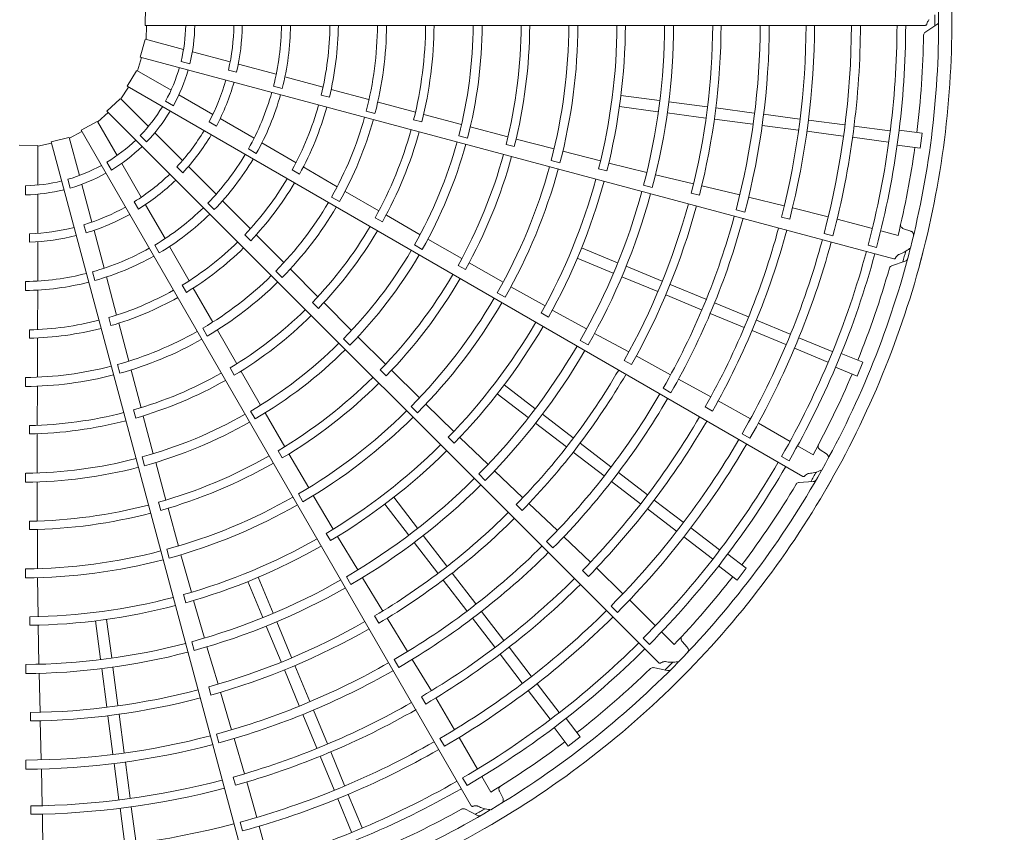
# Model space of a CAD drawing. Extents: x 0 to 8538, y 0 to 5940.
# Drawn here: x 3674 to 3833, y 2091 to 2222 of the extents above; entities that cross this region are included whole.
import ezdxf

# ---------------------------------------------------------------- set-up
doc = ezdxf.new("R2010")
doc.units = 0
doc.layers.get('0').update_dxf_attribs({"linetype": 'CONTINUOUS'})
doc.layers.add('DD0', color=7, linetype='CONTINUOUS')
doc.layers.add('M1', color=3, linetype='CONTINUOUS')
doc.styles.get("Standard").update_dxf_attribs({"font": 'txt', "bigfont": 'BIGFONT'})
doc.dimstyles.new('LEADSTYL', dxfattribs={"dimtxt": 64, "dimasz": 59.999999, "dimexe": 0.18, "dimexo": 0.0625, "dimgap": 1, "dimtad": 0, "dimtih": 1, "dimtoh": 1, "dimdec": 4, "dimzin": 0, "dimdsep": 46, "dimtxsty": 'STANDARD', "dimblk1": 'OPEN', "dimblk2": 'OPEN', "dimsah": 1, "dimcen": 0.09, "dimadec": 0, "dimazin": 0, "dimtfac": 1, "dimtdec": 4, "dimtofl": 0, "dimtmove": 0, "dimatfit": 3, "dimfxl": 1, "dimtolj": 1, "dimtzin": 0, "dimarcsym": 0})

# ---------------------------------------------------------------- blocks, each defined once
blk = doc.blocks.new('_OPEN')
at = {"color": 0, "lineweight": 13}
for p, q in [((-0.965926, 0.258819), (0, 0)), ((0, 0), (-1, 0)), ((0, 0), (-0.965926, -0.258819))]:
    blk.add_line(p, q, dxfattribs=at)

msp = doc.modelspace()

# ---------------------------------------------------------------- linework, layer by layer
at = {"layer": 'M1', "color": 2, "linetype": 'CONTINUOUS', "lineweight": 13}
for p, q in [((3694.296357, 2221.289203), (3694.381833, 2224.219037)), ((3694.296357, 2221.289203), (3694.381833, 2224.219037)), ((3694.296357, 2221.289203), (3820.069827, 2221.289203)), ((3694.455122, 2219.024582), (3694.541913, 2221.289255)), ((3820.00863, 2220.128441), (3821.946764, 2221.404288)), ((3693.496363, 2216.184298), (3694.337224, 2218.992176)), ((3700.49836, 2217.405301), (3694.356544, 2219.050996)), ((3693.063591, 2213.95575), (3693.733566, 2216.120793)), ((3693.496363, 2216.184298), (3814.984207, 2183.631728)), ((3708.014932, 2215.391242), (3701.931875, 2217.021192)), ((3701.51112, 2215.101148), (3700.100104, 2215.479229)), ((3709.049637, 2213.725692), (3707.737669, 2214.077233)), ((3715.439729, 2213.401774), (3709.345838, 2215.034627)), ((3691.402382, 2211.460391), (3692.941323, 2213.954963)), ((3698.481811, 2210.82754), (3692.975209, 2214.006778)), ((3722.987679, 2211.333315), (3716.849792, 2213.009026)), ((3690.407566, 2209.419789), (3691.615066, 2211.337658)), ((3691.402382, 2211.460391), (3800.325403, 2148.573656)), ((3716.41149, 2211.108605), (3715.000786, 2211.486602)), ((3730.397101, 2209.314242), (3724.298651, 2210.972119)), ((3688.157114, 2207.43941), (3690.28926, 2209.450674)), ((3694.831523, 2204.995831), (3690.335402, 2209.491953)), ((3705.220985, 2206.936676), (3699.767065, 2210.085498)), ((3722.69547, 2210.058532), (3724.006815, 2209.705292)), ((3777.214545, 2209.172278), (3771.012941, 2209.988736)), ((3698.863703, 2208.339777), (3697.598621, 2209.070173)), ((3737.888811, 2207.287456), (3731.860074, 2208.923443)), ((3776.976762, 2207.366095), (3770.775152, 2208.182552)), ((3784.921323, 2208.157661), (3778.719624, 2208.974132)), ((3792.507317, 2207.158946), (3786.305856, 2207.975385)), ((3686.668049, 2205.725817), (3688.330785, 2207.265812)), ((3688.157114, 2207.43941), (3777.092388, 2118.504136)), ((3711.877876, 2203.093318), (3706.414242, 2206.247748)), ((3729.953129, 2207.467681), (3731.363875, 2207.088978)), ((3745.300697, 2205.294903), (3739.250881, 2206.920971)), ((3784.683531, 2206.35148), (3778.481836, 2207.16795)), ((3792.269525, 2205.352764), (3786.068067, 2206.169201)), ((3799.852649, 2206.191914), (3794.012472, 2206.960788)), ((3683.98172, 2204.395377), (3686.561768, 2205.786269)), ((3689.796259, 2200.307597), (3686.617022, 2205.814199)), ((3705.789357, 2205.060076), (3704.613079, 2205.739201)), ((3737.596009, 2206.061343), (3738.908122, 2205.711019)), ((3752.798652, 2203.306034), (3746.713206, 2204.92044)), ((3799.614857, 2204.385734), (3793.774674, 2205.154606)), ((3807.07755, 2205.240738), (3801.237389, 2206.009611)), ((3814.362626, 2204.28164), (3808.582707, 2205.042582)), ((3679.160745, 2202.535739), (3682.01287, 2203.211472)), ((3683.719164, 2197.082333), (3682.073469, 2203.224149)), ((3682.099883, 2203.125572), (3684.104543, 2204.182745)), ((3683.98172, 2204.395377), (3746.868455, 2095.472356)), ((3694.556523, 2202.493996), (3693.523588, 2203.526932)), ((3700.334036, 2199.493319), (3695.880929, 2203.946425)), ((3744.851926, 2203.473882), (3746.262931, 2203.096222)), ((3760.221215, 2201.364271), (3754.113383, 2202.964193)), ((3806.839758, 2203.434557), (3800.999602, 2204.203428)), ((3814.124843, 2202.475457), (3808.345841, 2203.236278)), ((3819.568858, 2203.902475), (3815.847461, 2204.392406)), ((3819.251799, 2201.494233), (3819.568858, 2203.902475)), ((3674.022731, 2201.987227), (3676.952564, 2201.90175)), ((3677.01438, 2201.796256), (3679.22435, 2202.298563)), ((3677.01438, 2195.539836), (3677.01438, 2201.898311)), ((3679.160745, 2202.535739), (3711.713315, 2081.047895)), ((3712.223009, 2200.626777), (3710.958206, 2201.357011)), ((3718.633279, 2199.141787), (3713.138242, 2202.349001)), ((3752.50325, 2202.09584), (3753.816162, 2201.748049)), ((3819.251799, 2201.494233), (3815.53041, 2201.984163)), ((3767.733782, 2199.441135), (3761.632373, 2200.984888)), ((3688.883107, 2197.962185), (3688.152711, 2199.227268)), ((3693.687123, 2193.568423), (3690.538302, 2199.022343)), ((3700.397342, 2197.533557), (3699.436915, 2198.493985)), ((3705.769365, 2194.05799), (3701.308326, 2198.519028)), ((3725.267656, 2195.273813), (3719.806096, 2198.453594)), ((3759.752989, 2199.489476), (3761.16419, 2199.112504)), ((3775.173586, 2197.572489), (3769.043782, 2199.07916)), ((3718.021089, 2197.986071), (3719.196326, 2197.305466)), ((3767.416766, 2198.157029), (3768.730334, 2197.811147)), ((3782.708176, 2195.742429), (3776.59016, 2197.215763)), ((3675.050861, 2193.965226), (3675.050861, 2195.426017)), ((3682.230089, 2195.053181), (3681.852008, 2196.464197)), ((3685.733223, 2189.565762), (3684.103273, 2195.648818)), ((3774.65529, 2195.51017), (3776.066584, 2195.133354)), ((3790.165476, 2193.945933), (3784.030204, 2195.429703)), ((3677.01438, 2187.758108), (3677.01438, 2194.055751)), ((3724.360887, 2193.60508), (3725.625548, 2192.874154)), ((3731.979522, 2191.377091), (3726.579633, 2194.517684)), ((3782.333899, 2194.233251), (3783.647714, 2193.887547)), ((3797.343459, 2192.19209), (3791.584267, 2193.598329)), ((3693.241048, 2191.659055), (3692.561924, 2192.835333)), ((3697.530481, 2186.911532), (3694.376051, 2192.375166)), ((3705.46435, 2191.586168), (3704.431643, 2192.618875)), ((3711.271852, 2188.492677), (3706.794141, 2193.012829)), ((3804.426009, 2190.395032), (3798.663966, 2191.872175)), ((3731.379355, 2190.26854), (3732.556089, 2189.590552)), ((3738.623143, 2187.534095), (3733.200327, 2190.670564)), ((3789.557017, 2191.528816), (3790.968162, 2191.151363)), ((3796.894573, 2190.386713), (3798.207753, 2190.037661)), ((3684.808167, 2187.836905), (3684.456626, 2189.148873)), ((3811.534426, 2188.529523), (3805.846711, 2190.055331)), ((3675.673384, 2186.327583), (3675.673384, 2187.685833)), ((3687.722692, 2182.140964), (3686.089838, 2188.234856)), ((3710.3814, 2187.534787), (3711.340438, 2186.5732)), ((3716.679063, 2183.039398), (3712.226589, 2187.524386)), ((3803.75258, 2187.727534), (3805.163503, 2187.349245)), ((3815.674206, 2187.41897), (3812.889467, 2188.166015)), ((3817.713072, 2188.113593), (3816.557224, 2188.504215)), ((3677.01438, 2180.071392), (3677.01438, 2186.380253)), ((3696.596105, 2184.602879), (3695.865871, 2185.867682)), ((3701.405067, 2180.111704), (3698.249832, 2185.636752)), ((3737.718349, 2185.891275), (3738.983529, 2185.161289)), ((3745.350855, 2183.672382), (3739.890604, 2186.806807)), ((3810.849746, 2185.824609), (3812.204482, 2185.46147)), ((3770.453091, 2183.01944), (3764.674117, 2185.413171)), ((3744.752296, 2182.57988), (3745.930457, 2181.904132)), ((3752.017935, 2179.875682), (3746.532312, 2183.001911)), ((3769.755936, 2181.336344), (3763.976956, 2183.730076)), ((3777.634665, 2180.044735), (3771.855602, 2182.438502)), ((3814.624667, 2182.526357), (3816.826974, 2183.257104)), ((3686.22263, 2180.152811), (3685.844633, 2181.563515)), ((3689.705329, 2174.570018), (3688.087593, 2180.72344)), ((3715.371291, 2181.662215), (3716.403682, 2180.628876)), ((3722.153681, 2177.538295), (3717.750635, 2181.969469)), ((3776.937502, 2178.361643), (3771.158443, 2180.755409)), ((3675.05086, 2178.539228), (3675.05086, 2179.999696)), ((3700.297036, 2179.41692), (3700.974519, 2178.239881)), ((3758.776773, 2176.07368), (3753.282817, 2179.143992)), ((3784.703686, 2177.11665), (3778.924845, 2179.510326)), ((3676.969956, 2172.245276), (3676.999966, 2178.607725)), ((3705.216619, 2173.444752), (3702.07666, 2178.929303)), ((3751.08043, 2178.185955), (3752.345978, 2177.456582)), ((3784.006523, 2175.433558), (3778.227684, 2177.827231)), ((3721.28705, 2176.622851), (3722.248212, 2175.663405)), ((3727.576286, 2172.106751), (3723.150026, 2176.539874)), ((3791.548446, 2174.281458), (3786.106268, 2176.535681)), ((3758.138208, 2174.915378), (3759.317496, 2174.241305)), ((3765.47943, 2172.343143), (3759.94845, 2175.384986)), ((3790.851283, 2172.598366), (3785.409098, 2174.85259)), ((3688.45523, 2174.185688), (3688.804988, 2172.873409)), ((3691.661471, 2167.143734), (3690.04801, 2173.254085)), ((3798.280982, 2171.49275), (3792.838819, 2173.746968)), ((3675.662981, 2172.19759), (3675.661178, 2170.839503)), ((3703.596968, 2172.452972), (3704.326732, 2171.187641)), ((3709.080904, 2166.714159), (3705.97476, 2172.133937)), ((3772.283631, 2168.625346), (3766.755408, 2171.631936)), ((3797.583819, 2169.809658), (3792.14166, 2172.063874)), ((3676.93738, 2164.565749), (3676.960372, 2170.88549)), ((3726.277129, 2170.754086), (3727.310265, 2169.72152)), ((3733.075271, 2166.635362), (3728.612324, 2171.076201)), ((3764.445027, 2170.485241), (3765.710706, 2169.755995)), ((3805.069592, 2168.680816), (3799.683566, 2170.911782)), ((3804.372437, 2166.997719), (3798.987265, 2169.228332)), ((3810.000291, 2166.967099), (3806.532501, 2168.403504)), ((3689.840316, 2166.604945), (3690.217723, 2165.193852)), ((3771.531503, 2167.264462), (3772.711077, 2166.590497)), ((3779.021862, 2164.959973), (3773.479672, 2167.98111)), ((3809.070737, 2164.722976), (3810.000291, 2166.967099)), ((3693.652078, 2159.64233), (3692.054516, 2165.681363)), ((3708.006869, 2166.054209), (3708.686956, 2164.878688)), ((3712.912951, 2160.064217), (3709.784889, 2165.491886)), ((3732.214348, 2165.735004), (3733.177468, 2164.777352)), ((3738.532518, 2161.242464), (3734.042941, 2165.681953)), ((3809.070737, 2164.722976), (3805.602954, 2166.159378)), ((3675.038831, 2164.516668), (3675.03816, 2163.055977)), ((3757.153176, 2159.507732), (3752.190659, 2163.315607)), ((3785.501333, 2161.408091), (3780.302343, 2164.257003)), ((3676.918653, 2156.804742), (3676.938543, 2163.05148)), ((3756.044159, 2158.062423), (3751.081636, 2161.8703)), ((3777.80854, 2162.782697), (3779.073909, 2162.052875)), ((3744.077024, 2155.820696), (3739.564925, 2160.20833)), ((3791.877439, 2157.839168), (3786.694045, 2160.757306)), ((3692.443832, 2159.282849), (3692.796499, 2157.971362)), ((3711.307966, 2159.093889), (3712.038651, 2157.829113)), ((3716.808463, 2153.356019), (3713.646961, 2158.800636)), ((3737.189624, 2159.852957), (3738.223274, 2158.820889)), ((3763.320134, 2154.775659), (3758.35754, 2158.583592)), ((3784.600477, 2159.780412), (3785.778571, 2159.103377)), ((3695.63242, 2152.227173), (3694.015728, 2158.279501)), ((3762.211109, 2153.330356), (3757.248519, 2157.138287)), ((3798.260813, 2154.197431), (3793.161811, 2157.143337)), ((3675.658536, 2156.770227), (3675.659749, 2155.412151)), ((3676.912332, 2149.1297), (3676.917185, 2155.39423)), ((3790.536557, 2155.436859), (3791.801495, 2154.706286)), ((3743.160427, 2154.867135), (3744.125069, 2153.910809)), ((3749.58576, 2150.482499), (3745.03053, 2154.852216)), ((3769.390439, 2150.117749), (3764.428036, 2153.925537)), ((3715.743846, 2152.709164), (3716.426289, 2151.534869)), ((3720.683974, 2146.734441), (3717.4964, 2152.184645)), ((3768.281415, 2148.672446), (3763.319014, 2152.48023)), ((3801.972101, 2152.053266), (3799.475599, 2153.495599)), ((3804.121276, 2152.196522), (3803.105913, 2152.87299)), ((3693.830984, 2151.705309), (3694.209423, 2150.294513)), ((3697.658986, 2144.739318), (3696.01438, 2150.816672)), ((3796.899379, 2151.761894), (3798.113966, 2151.060496)), ((3675.03721, 2149.091864), (3675.037614, 2147.631193)), ((3755.195876, 2145.130326), (3750.634186, 2149.465278)), ((3775.268168, 2145.607609), (3770.594863, 2149.193561)), ((3676.931846, 2141.372474), (3676.916213, 2147.668402)), ((3748.105742, 2148.955626), (3749.139551, 2147.923647)), ((3774.159144, 2144.162307), (3769.485834, 2147.748261)), ((3799.692023, 2147.599005), (3802.00842, 2147.734853)), ((3696.463226, 2144.390048), (3696.818486, 2143.079136)), ((3719.027208, 2145.739846), (3719.758518, 2144.475417)), ((3724.636298, 2140.062391), (3721.413549, 2145.468337)), ((3738.221167, 2140.239437), (3734.413294, 2145.201955)), ((3781.049528, 2141.171416), (3776.376236, 2144.757359)), ((3699.688652, 2137.340309), (3698.020308, 2143.429807)), ((3736.775865, 2139.13041), (3732.967987, 2144.092932)), ((3754.117154, 2144.010478), (3755.082099, 2143.054181)), ((3760.75584, 2139.845864), (3756.184423, 2144.198483)), ((3779.940503, 2139.726113), (3775.267216, 2143.312053)), ((3675.686432, 2141.34459), (3675.690298, 2139.986399)), ((3676.977348, 2133.700264), (3676.94193, 2140.014066)), ((3786.87904, 2136.698275), (3782.253954, 2140.247229)), ((3723.504134, 2139.378555), (3724.188391, 2138.205146)), ((3728.575702, 2133.480323), (3725.306653, 2138.880126)), ((3741.507932, 2132.963461), (3737.700003, 2137.926052)), ((3742.95324, 2134.072479), (3739.145308, 2139.035074)), ((3759.02034, 2138.056809), (3760.053701, 2137.024353)), ((3766.095233, 2134.738), (3761.810747, 2138.835435)), ((3785.770022, 2135.252965), (3781.14567, 2138.801356)), ((3697.830918, 2136.808407), (3698.210052, 2135.397785)), ((3701.77945, 2129.872667), (3700.065676, 2135.928518)), ((3791.198186, 2133.766792), (3788.220327, 2136.051783)), ((3675.045249, 2133.667303), (3675.046367, 2132.20662)), ((3764.803799, 2133.398941), (3765.76652, 2132.440063)), ((3771.330373, 2129.640427), (3767.078869, 2133.800693)), ((3789.719484, 2131.839722), (3786.741631, 2134.124709)), ((3789.719484, 2131.839722), (3791.198186, 2133.766792)), ((3677.064136, 2125.945937), (3676.976126, 2132.238998)), ((3713.264157, 2125.830492), (3710.870425, 2131.609471)), ((3714.947249, 2126.527657), (3712.55352, 2132.306632)), ((3726.750931, 2132.388534), (3727.482418, 2131.124148)), ((3732.609414, 2126.858516), (3729.325128, 2132.22641)), ((3746.165842, 2126.893154), (3742.358057, 2131.855555)), ((3747.611149, 2128.002173), (3743.803364, 2132.964578)), ((3700.508874, 2129.505157), (3700.866115, 2128.194633)), ((3703.881057, 2122.495284), (3702.120971, 2128.557186)), ((3776.553688, 2124.470641), (3772.390886, 2128.635886)), ((3752.121289, 2122.124444), (3748.535336, 2126.797748)), ((3769.413417, 2127.667021), (3770.446168, 2126.633951)), ((3675.741735, 2125.919799), (3675.747615, 2124.561469)), ((3687.111319, 2119.069035), (3686.294861, 2125.270644)), ((3688.9175, 2119.306829), (3688.101045, 2125.508432)), ((3731.27761, 2126.056019), (3731.962168, 2124.882562)), ((3736.612207, 2120.315093), (3733.323098, 2125.70257)), ((3750.675982, 2121.015426), (3747.090024, 2125.688734)), ((3677.184725, 2118.275997), (3677.053548, 2124.586888)), ((3716.238859, 2118.648927), (3713.845095, 2124.427986)), ((3717.921954, 2119.346083), (3715.528189, 2125.125147)), ((3774.608281, 2122.470457), (3775.599947, 2121.478601)), ((3779.583566, 2121.438984), (3777.545433, 2123.478313)), ((3701.835888, 2121.912983), (3702.215203, 2120.502358)), ((3706.063474, 2115.055109), (3704.280411, 2121.090133)), ((3756.557482, 2116.343085), (3752.97154, 2121.016377)), ((3781.696587, 2121.021112), (3780.890905, 2121.937325)), ((3734.472801, 2119.036179), (3735.203732, 2117.771449)), ((3740.447653, 2113.999339), (3737.36965, 2119.066063)), ((3755.112175, 2115.234066), (3751.526235, 2119.907354)), ((3675.058533, 2118.242865), (3675.059827, 2116.782132)), ((3688.125934, 2111.362266), (3687.309467, 2117.563961)), ((3689.932117, 2111.600051), (3689.115649, 2117.80175)), ((3719.166943, 2111.579905), (3716.773269, 2117.358743)), ((3720.850038, 2112.277062), (3718.456365, 2118.055905)), ((3776.228333, 2117.726626), (3778.50096, 2117.258318)), ((3677.367119, 2110.524488), (3677.206791, 2116.815364)), ((3704.569349, 2114.624653), (3704.926868, 2113.314003)), ((3761.030624, 2110.513573), (3757.481672, 2115.13866)), ((3708.236313, 2107.698649), (3706.453659, 2113.753836)), ((3738.853649, 2113.040155), (3739.53539, 2111.864779)), ((3744.18506, 2107.720507), (3741.155178, 2112.839386)), ((3759.585322, 2109.404547), (3756.036932, 2114.0289)), ((3675.812495, 2110.495408), (3675.81861, 2109.136884)), ((3689.124649, 2103.776272), (3688.308211, 2109.977729)), ((3690.930831, 2104.014056), (3690.114395, 2110.215518)), ((3722.002136, 2104.735146), (3719.747908, 2110.177328)), ((3723.68523, 2105.432302), (3721.431006, 2110.87448)), ((3764.443876, 2106.564101), (3762.158884, 2109.541959)), ((3677.561928, 2102.856321), (3677.407215, 2109.166567)), ((3762.516797, 2105.085411), (3760.23181, 2108.063263)), ((3705.838798, 2107.017031), (3706.217487, 2105.606218)), ((3710.306431, 2100.605412), (3708.644674, 2106.296138)), ((3741.822668, 2106.310488), (3742.55285, 2105.045324)), ((3747.892356, 2101.374984), (3744.949443, 2106.475714)), ((3762.516797, 2105.085411), (3764.443876, 2106.564101)), ((3724.790843, 2098.002609), (3722.536627, 2103.444768)), ((3726.473938, 2098.699766), (3724.219721, 2104.14193)), ((3675.069691, 2102.818452), (3675.070331, 2101.357699)), ((3677.725644, 2095.468994), (3677.593378, 2101.395908)), ((3690.091681, 2096.43094), (3689.322804, 2102.271122)), ((3691.897862, 2096.668724), (3691.128988, 2102.508901)), ((3708.518487, 2100.09147), (3708.872789, 2098.779697)), ((3745.495551, 2099.946463), (3746.196715, 2098.731741)), ((3750.034343, 2097.662438), (3748.593475, 2100.159786)), ((3712.291409, 2093.573214), (3710.689631, 2099.301862)), ((3727.60278, 2091.21399), (3725.37217, 2096.599163)), ((3729.285873, 2091.911156), (3727.054908, 2097.297183)), ((3751.967211, 2096.711914), (3751.426115, 2097.805434)), ((3675.865604, 2095.435319), (3675.868322, 2094.076543)), ((3691.042857, 2089.206038), (3690.273986, 2095.046194)), ((3692.849039, 2089.443823), (3692.080168, 2095.283984)), ((3677.822918, 2088.162663), (3677.758403, 2094.110683)), ((3745.832607, 2094.944974), (3747.90659, 2093.904424)), ((3709.644573, 2092.822673), (3710.022427, 2091.411633)), ((3714.230039, 2086.484391), (3712.70757, 2092.173))]:
    msp.add_line(p, q, dxfattribs=at)
for centre, radius, start, end in [((3674.508315, 2221.774999), 149.840418, 359.846268, 375.644354), ((3674.508106, 2221.775105), 147.715236, 345.740469, 360.712385), ((3674.508316, 2221.775063), 149.840418, 344.846268, 360.644354), ((3674.429813, 2221.774646), 147.186272, 359.770789, 360.469668), ((3674.508555, 2221.775028), 26.354591, 346.179074, 358.943855), ((3674.511668, 2221.774923), 27.812042, 346.115827, 358.999422), ((3674.508245, 2221.775069), 34.109402, 346.957087, 359.18392), ((3674.508545, 2221.775039), 35.46659, 346.882089, 359.215199), ((3674.508291, 2221.775074), 41.779119, 345.743768, 359.333735), ((3674.501228, 2221.775312), 43.246372, 345.72065, 359.356025), ((3674.507775, 2221.775133), 49.59166, 346.334004, 359.438632), ((3674.508524, 2221.775052), 50.948601, 346.29631, 359.453674), ((3674.508024, 2221.775106), 57.261349, 345.530664, 359.513851), ((3674.508234, 2221.775083), 58.721764, 345.51678, 359.525965), ((3674.508333, 2221.775057), 65.015195, 346.013519, 359.571875), ((3674.508422, 2221.775076), 66.373002, 345.993795, 359.580616), ((3674.508658, 2221.775013), 72.684983, 345.436432, 359.617086), ((3674.50947, 2221.774978), 74.144824, 345.40869, 359.624653), ((3674.509472, 2221.774915), 80.438146, 345.838935, 359.654064), ((3674.507661, 2221.77515), 81.798063, 345.827864, 359.65965), ((3674.508046, 2221.775104), 88.109872, 345.349039, 359.684062), ((3674.509333, 2221.774995), 89.569262, 345.343922, 359.68928), ((3674.508916, 2221.774974), 95.862797, 345.737049, 359.709693), ((3674.509646, 2221.774903), 97.220367, 345.73015, 359.713788), ((3674.508492, 2221.775076), 103.533697, 345.304343, 359.731144), ((3674.507599, 2221.775129), 104.995294, 345.300911, 359.734859), ((3674.508404, 2221.775022), 111.287405, 345.671365, 359.749905), ((3674.508081, 2221.775077), 112.646234, 345.666393, 359.773836), ((3674.508428, 2221.775052), 118.958028, 345.270275, 359.766017), ((3674.508616, 2221.774988), 120.418571, 345.267308, 359.794764), ((3674.508443, 2221.775069), 126.347117, 345.6154, 359.779692), ((3674.506569, 2221.775208), 127.707694, 345.61022, 359.799919), ((3674.507479, 2221.775171), 133.654546, 345.241609, 359.791695), ((3674.508666, 2221.775094), 135.11412, 345.238804, 359.795399), ((3674.508388, 2221.775054), 141.00142, 345.228481, 359.802596), ((3674.507913, 2221.775128), 142.404448, 345.226197, 359.804511), ((3674.507748, 2221.775087), 145.286568, 352.978987, 359.165363), ((3674.508555, 2221.775028), 26.354591, 331.179074, 343.943855), ((3674.511535, 2221.774121), 27.812042, 331.115827, 343.999422), ((3674.508266, 2221.775148), 34.109402, 331.957087, 344.18392), ((3674.508548, 2221.775041), 35.46659, 331.882089, 344.215199), ((3674.508312, 2221.775141), 41.779119, 330.743768, 344.333735), ((3674.501551, 2221.777199), 43.246372, 330.72065, 344.356025), ((3674.508555, 2221.775028), 26.354591, 316.179074, 328.943855), ((3674.507828, 2221.775331), 49.59166, 331.334004, 344.438632), ((3674.508532, 2221.77506), 50.948601, 331.29631, 344.453674), ((3674.511198, 2221.773381), 27.812042, 316.115827, 328.999422), ((3674.508062, 2221.775241), 57.261349, 330.530664, 344.513851), ((3674.50826, 2221.775164), 58.721764, 330.51678, 344.525965), ((3674.508307, 2221.775219), 34.109402, 316.957087, 329.18392), ((3674.508552, 2221.775043), 35.46659, 316.882089, 329.215199), ((3674.508349, 2221.775113), 65.015195, 331.013519, 344.571875), ((3674.508439, 2221.775109), 66.373002, 330.993795, 344.580616), ((3674.508555, 2221.775028), 26.354591, 301.179074, 313.943855), ((3674.510682, 2221.772753), 27.812042, 301.115827, 313.999422), ((3674.508651, 2221.774987), 72.684983, 330.436432, 344.617086), ((3674.509426, 2221.774743), 74.144824, 330.40869, 344.624653), ((3674.512355, 2221.774364), 145.281905, 346.321521, 352.021086), ((3674.50835, 2221.7752), 41.779119, 315.743768, 329.333735), ((3674.509412, 2221.774682), 80.438146, 330.838935, 344.654064), ((3674.507723, 2221.775378), 81.798063, 330.827864, 344.65965), ((3674.508555, 2221.775028), 26.354591, 286.179074, 298.943855), ((3674.502352, 2221.778938), 43.246372, 315.72065, 329.356025), ((3674.508083, 2221.775234), 88.109872, 330.349039, 344.684062), ((3674.510021, 2221.77228), 27.812042, 286.115827, 298.999422), ((3674.508365, 2221.775276), 34.109402, 301.957087, 314.18392), ((3674.509298, 2221.774795), 89.569262, 330.343922, 344.68928), ((3674.508555, 2221.775028), 26.354591, 271.179074, 283.943855), ((3674.508556, 2221.775043), 35.46659, 301.882089, 314.215199), ((3674.507932, 2221.775509), 49.59166, 316.334004, 329.438632), ((3674.508541, 2221.775065), 50.948601, 316.29631, 329.453674), ((3674.50889, 2221.774882), 95.862797, 330.737049, 344.709693), ((3674.509577, 2221.774625), 97.220367, 330.73015, 344.713788), ((3674.50926, 2221.771994), 27.812042, 271.115827, 283.999422), ((3674.508507, 2221.775091), 103.533697, 330.304343, 344.731144), ((3674.507657, 2221.775373), 104.995294, 330.300911, 344.734859), ((3674.508436, 2221.775317), 34.109402, 286.957087, 299.18392), ((3674.508401, 2221.775248), 41.779119, 300.743768, 314.333735), ((3674.508134, 2221.775361), 57.261349, 315.530664, 329.513851), ((3674.508305, 2221.775236), 58.721764, 315.51678, 329.525965), ((3674.508408, 2221.775061), 111.287405, 330.671365, 344.749905), ((3674.50811, 2221.775198), 112.646234, 330.666393, 344.773836), ((3674.50856, 2221.775042), 35.46659, 286.882089, 299.215199), ((3674.503575, 2221.780411), 43.246372, 300.72065, 314.356025), ((3674.508439, 2221.775084), 118.958028, 330.270275, 344.766017), ((3674.508515, 2221.775338), 34.109402, 271.957087, 284.18392), ((3674.508378, 2221.775164), 65.015195, 316.013519, 329.571875), ((3674.508603, 2221.774973), 120.418571, 330.267308, 344.794764), ((3674.508564, 2221.775041), 35.46659, 271.882089, 284.215199), ((3674.508464, 2221.775136), 66.373002, 315.993795, 329.580616), ((3674.508457, 2221.775097), 126.347117, 330.6154, 344.779692), ((3674.506683, 2221.775716), 127.707694, 330.61022, 344.799919), ((3674.508077, 2221.775654), 49.59166, 301.334004, 314.438632), ((3674.507553, 2221.775444), 133.654546, 330.241609, 344.791695), ((3674.508679, 2221.775063), 135.11412, 330.238804, 344.795399), ((3674.508464, 2221.77528), 41.779119, 285.743768, 299.333735), ((3674.505138, 2221.781516), 43.246372, 285.72065, 299.356025), ((3674.508551, 2221.775067), 50.948601, 301.29631, 314.453674), ((3674.508637, 2221.774963), 72.684983, 315.436432, 329.617086), ((3674.509323, 2221.774527), 74.144824, 315.40869, 329.624653), ((3674.5084, 2221.775096), 141.00142, 330.228481, 344.802596), ((3674.507961, 2221.775291), 142.404448, 330.226197, 344.804511), ((3674.508141, 2221.775219), 147.715236, 330.740469, 345.712385), ((3674.508333, 2221.775124), 149.840418, 329.846268, 345.644354), ((3674.432397, 2221.795039), 147.186272, 344.770789, 345.469668), ((3674.508532, 2221.775295), 41.779119, 270.743768, 284.333735), ((3674.508235, 2221.775459), 57.261349, 300.530664, 314.513851), ((3674.509293, 2221.774472), 80.438146, 315.838935, 329.654064), ((3674.507791, 2221.775294), 145.286568, 337.978987, 344.165363), ((3674.506934, 2221.782179), 43.246372, 270.72065, 284.356025), ((3674.508368, 2221.775294), 58.721764, 300.51678, 314.525965), ((3674.507842, 2221.775581), 81.798063, 315.827864, 329.65965), ((3674.508256, 2221.775756), 49.59166, 286.334004, 299.438632), ((3674.508561, 2221.775067), 50.948601, 286.29631, 299.453674), ((3674.508152, 2221.775349), 88.109872, 315.349039, 329.684062), ((3674.509213, 2221.774611), 89.569262, 315.343922, 329.68928), ((3674.508419, 2221.775205), 65.015195, 301.013519, 314.571875), ((3674.508495, 2221.775156), 66.373002, 300.993795, 314.580616), ((3674.508455, 2221.775809), 49.59166, 271.334004, 284.438632), ((3674.508841, 2221.774801), 95.862797, 315.737049, 329.709693), ((3674.508571, 2221.775064), 50.948601, 271.29631, 284.453674), ((3674.508357, 2221.775527), 57.261349, 285.530664, 299.513851), ((3674.509438, 2221.774375), 97.220367, 315.73015, 329.713788), ((3674.508443, 2221.775333), 58.721764, 285.51678, 299.525965), ((3674.508617, 2221.774945), 72.684983, 300.436432, 314.617086), ((3674.509167, 2221.774346), 74.144824, 300.40869, 314.624653), ((3674.508525, 2221.775101), 103.533697, 315.304343, 329.731144), ((3674.507777, 2221.775593), 104.995294, 315.300911, 329.734859), ((3674.508526, 2221.775352), 58.721764, 270.51678, 284.525965), ((3674.508493, 2221.775561), 57.261349, 270.530664, 284.513851), ((3674.50847, 2221.775235), 65.015195, 286.013519, 299.571875), ((3674.508422, 2221.775098), 111.287405, 315.671365, 329.749905), ((3674.508169, 2221.775308), 112.646234, 315.666393, 329.773836), ((3674.512054, 2221.773403), 145.281905, 331.321521, 337.021086), ((3674.508531, 2221.775167), 66.373002, 285.993795, 299.580616), ((3674.509124, 2221.7743), 80.438146, 300.838935, 314.654064), ((3674.50801, 2221.775747), 81.798063, 300.827864, 314.65965), ((3674.508457, 2221.775112), 118.958028, 315.270275, 329.766017), ((3674.508588, 2221.774963), 120.418571, 315.267308, 329.794764), ((3674.508526, 2221.77525), 65.015195, 271.013519, 284.571875), ((3674.508594, 2221.774931), 72.684983, 285.436432, 299.617086), ((3674.508249, 2221.775442), 88.109872, 300.349039, 314.684062), ((3674.508568, 2221.775169), 66.373002, 270.993795, 284.580616), ((3674.50897, 2221.774211), 74.144824, 285.40869, 299.624653), ((3674.509082, 2221.774455), 89.569262, 300.343922, 314.68928), ((3674.508478, 2221.77512), 126.347117, 315.6154, 329.779692), ((3674.506925, 2221.776177), 127.707694, 315.61022, 329.799919), ((3674.507695, 2221.77569), 133.654546, 315.241609, 329.791695), ((3674.508684, 2221.77503), 135.11412, 315.238804, 329.795399), ((3674.508773, 2221.774734), 95.862797, 300.737049, 314.709693), ((3674.509239, 2221.774169), 97.220367, 300.73015, 314.713788), ((3674.508568, 2221.774925), 72.684983, 270.436432, 284.617086), ((3674.508917, 2221.774178), 80.438146, 285.838935, 299.654064), ((3674.508214, 2221.775864), 81.798063, 285.827864, 299.65965), ((3674.508423, 2221.775134), 141.00142, 315.228481, 329.802596), ((3674.508744, 2221.774131), 74.144824, 270.40869, 284.624653), ((3674.508049, 2221.775436), 142.404448, 315.226197, 329.804511), ((3674.508205, 2221.77532), 147.715236, 315.740469, 330.712385), ((3674.440171, 2221.814068), 147.186272, 329.770789, 330.469668), ((3674.508545, 2221.775107), 103.533697, 300.304343, 314.731144), ((3674.508365, 2221.775178), 149.840418, 314.846268, 330.644354), ((3674.50795, 2221.775776), 104.995294, 300.300911, 314.734859), ((3674.507886, 2221.775483), 145.286568, 322.978987, 329.165363), ((3674.508367, 2221.775508), 88.109872, 285.349039, 299.684062), ((3674.508684, 2221.774113), 80.438146, 270.838935, 284.654064), ((3674.508442, 2221.775924), 81.798063, 270.827864, 284.65965), ((3674.508916, 2221.774338), 89.569262, 285.343922, 299.68928), ((3674.508444, 2221.775131), 111.287405, 300.671365, 314.749905), ((3674.508255, 2221.775398), 112.646234, 300.666393, 314.773836), ((3674.508689, 2221.774688), 95.862797, 285.737049, 299.709693), ((3674.508497, 2221.77554), 88.109872, 270.349039, 284.684062), ((3674.508993, 2221.774021), 97.220367, 285.73015, 299.713788), ((3674.508482, 2221.775134), 118.958028, 300.270275, 314.766017), ((3674.50857, 2221.774957), 120.418571, 300.267308, 314.794764), ((3674.508725, 2221.774268), 89.569262, 270.343922, 284.68928), ((3674.508566, 2221.775107), 103.533697, 285.304343, 299.731144), ((3674.508505, 2221.775137), 126.347117, 300.6154, 314.779692), ((3674.511514, 2221.772553), 145.281905, 316.321521, 322.021086), ((3674.508164, 2221.775907), 104.995294, 285.300911, 299.734859), ((3674.507278, 2221.77656), 127.707694, 300.61022, 314.799919), ((3674.508597, 2221.774665), 95.862797, 270.737049, 284.709693), ((3674.508718, 2221.773942), 97.220367, 270.73015, 284.713788), ((3674.507895, 2221.77589), 133.654546, 300.241609, 314.791695), ((3674.50868, 2221.774996), 135.11412, 300.238804, 314.795399), ((3674.508475, 2221.775156), 111.287405, 285.671365, 299.749905), ((3674.508361, 2221.775464), 112.646234, 285.666393, 299.773836), ((3674.508586, 2221.775101), 103.533697, 270.304343, 284.731144), ((3674.508456, 2221.775165), 141.00142, 300.228481, 314.802596), ((3674.508172, 2221.775553), 142.404448, 300.226197, 314.804511), ((3674.508405, 2221.775978), 104.995294, 270.300911, 284.734859), ((3674.508513, 2221.77515), 118.958028, 285.270275, 299.766017), ((3674.508551, 2221.774955), 120.418571, 285.267308, 299.794764), ((3674.508292, 2221.775401), 147.715236, 300.740469, 315.712385), ((3674.508026, 2221.775641), 145.286568, 307.978987, 314.165363), ((3674.452606, 2221.830437), 147.186272, 314.770789, 315.469668), ((3674.50841, 2221.775222), 149.840418, 299.846268, 315.644354), ((3674.508511, 2221.775172), 111.287405, 270.671365, 284.749905), ((3674.50848, 2221.775499), 112.646234, 270.666393, 284.773836), ((3674.508535, 2221.775146), 126.347117, 285.6154, 299.779692), ((3674.507718, 2221.776839), 127.707694, 285.61022, 299.799919), ((3674.508546, 2221.775157), 118.958028, 270.270275, 284.766017), ((3674.508532, 2221.774959), 120.418571, 270.267308, 284.794764), ((3674.508141, 2221.776031), 133.654546, 285.241609, 299.791695), ((3674.510773, 2221.771872), 145.281905, 301.321521, 307.021086), ((3674.508668, 2221.774965), 135.11412, 285.238804, 299.795399), ((3674.508566, 2221.775148), 126.347117, 270.6154, 284.779692), ((3674.508215, 2221.776994), 127.707694, 270.61022, 284.799919), ((3674.508494, 2221.775186), 141.00142, 285.228481, 299.802596), ((3674.508321, 2221.775635), 142.404448, 285.226197, 299.804511), ((3674.508398, 2221.775456), 147.715236, 285.740469, 300.712385), ((3674.508203, 2221.775757), 145.286568, 292.978987, 299.165363), ((3674.468853, 2221.84303), 147.186272, 299.770789, 300.469668), ((3674.508415, 2221.776104), 133.654546, 270.241609, 284.791695), ((3674.508466, 2221.775253), 149.840418, 284.846268, 300.644354)]:
    msp.add_arc(centre, radius, start, end, dxfattribs=at)
at = {"layer": 'M1', "color": 2, "linetype": 'CONTINUOUS', "lineweight": 13, "extrusion": (0, 0, -1)}
for points, knots in [([(3820.301884, 2221.466889), (3820.305437, 2221.491454), (3820.30899, 2221.516018), (3820.316, 2221.545956), (3820.334756, 2221.626058), (3820.378262, 2221.744628), (3820.428939, 2221.847868), (3820.479616, 2221.951108), (3820.537471, 2222.039021), (3820.590351, 2222.097997), (3820.633783, 2222.146435), (3820.673863, 2222.175352), (3820.71394, 2222.20427)], [0, 0, 0, 0, 1, 1, 1, 2, 2, 2, 3, 3, 3, 4, 4, 4, 4]), ([(3820.301884, 2221.466889), (3820.305437, 2221.491454), (3820.30899, 2221.516018), (3820.316, 2221.545956), (3820.334756, 2221.626058), (3820.378262, 2221.744628), (3820.428939, 2221.847868), (3820.479616, 2221.951108), (3820.537471, 2222.039021), (3820.590351, 2222.097997), (3820.633783, 2222.146435), (3820.673863, 2222.175352), (3820.71394, 2222.20427)], [0, 0, 0, 0, 1, 1, 1, 2, 2, 2, 3, 3, 3, 4, 4, 4, 4]), ([(3820.297671, 2221.467974), (3820.294476, 2221.456337), (3820.290626, 2221.445644), (3820.286393, 2221.435397), (3820.273646, 2221.40454), (3820.257425, 2221.377722), (3820.237601, 2221.355898), (3820.217777, 2221.334075), (3820.194353, 2221.317246), (3820.16579, 2221.306962), (3820.137227, 2221.296678), (3820.103528, 2221.29294), (3820.069827, 2221.289203)], [0, 0, 0, 0, 1, 1, 1, 2, 2, 2, 3, 3, 3, 4, 4, 4, 4]), ([(3820.297671, 2221.467974), (3820.294476, 2221.456337), (3820.290626, 2221.445644), (3820.286393, 2221.435397), (3820.273646, 2221.40454), (3820.257425, 2221.377722), (3820.237601, 2221.355898), (3820.217777, 2221.334075), (3820.194353, 2221.317246), (3820.16579, 2221.306962), (3820.137227, 2221.296678), (3820.103528, 2221.29294), (3820.069827, 2221.289203)], [0, 0, 0, 0, 1, 1, 1, 2, 2, 2, 3, 3, 3, 4, 4, 4, 4]), ([(3821.949915, 2221.406365), (3822.014766, 2221.458967), (3822.079613, 2221.511569), (3822.127673, 2221.586523), (3822.175733, 2221.661477), (3822.207001, 2221.758781), (3822.217706, 2221.831523), (3822.222633, 2221.86501), (3822.223202, 2221.893291), (3822.223268, 2221.911437), (3822.223271, 2221.912361), (3822.223273, 2221.913258), (3822.223275, 2221.914156)], [0, 0, 0, 0, 1, 1, 1, 2, 2, 2, 3, 3, 3, 4, 4, 4, 4]), ([(3820.052201, 2220.157122), (3819.987782, 2220.105235), (3819.923366, 2220.05335), (3819.875186, 2219.978127), (3819.827006, 2219.902905), (3819.795065, 2219.804349), (3819.784378, 2219.731735), (3819.780075, 2219.7025), (3819.779218, 2219.677471), (3819.778944, 2219.661463), (3819.778929, 2219.660538), (3819.778915, 2219.659643), (3819.778901, 2219.658748)], [0, 0, 0, 0, 1, 1, 1, 2, 2, 2, 3, 3, 3, 4, 4, 4, 4]), ([(3816.557224, 2188.504215), (3816.500387, 2188.528366), (3816.443546, 2188.552515), (3816.395209, 2188.580694), (3816.346871, 2188.608872), (3816.307028, 2188.641075), (3816.264357, 2188.68345), (3816.221685, 2188.725825), (3816.176177, 2188.77837), (3816.142682, 2188.847165), (3816.109186, 2188.915959), (3816.087696, 2189.000998), (3816.082554, 2189.063671), (3816.078097, 2189.118002), (3816.085919, 2189.155524), (3816.093744, 2189.193047)], [0, 0, 0, 0, 1, 1, 1, 2, 2, 2, 3, 3, 3, 4, 4, 4, 5, 5, 5, 5]), ([(3817.713072, 2188.113593), (3817.770438, 2188.088981), (3817.827808, 2188.06437), (3817.876521, 2188.0368), (3817.925234, 2188.00923), (3817.965298, 2187.978703), (3818.008945, 2187.934528), (3818.052591, 2187.890354), (3818.099827, 2187.832534), (3818.132626, 2187.775398), (3818.165425, 2187.718261), (3818.183796, 2187.66181), (3818.19026, 2187.611855), (3818.196725, 2187.561901), (3818.19129, 2187.518445), (3818.18585, 2187.474987)], [0, 0, 0, 0, 1, 1, 1, 2, 2, 2, 3, 3, 3, 4, 4, 4, 5, 5, 5, 5]), ([(3815.254345, 2183.743299), (3815.264134, 2183.766107), (3815.273925, 2183.788914), (3815.288444, 2183.816018), (3815.327293, 2183.888536), (3815.400004, 2183.991806), (3815.475675, 2184.078412), (3815.551345, 2184.165018), (3815.629982, 2184.234961), (3815.696326, 2184.278241), (3815.750814, 2184.313787), (3815.797012, 2184.331346), (3815.843209, 2184.348905)], [0, 0, 0, 0, 1, 1, 1, 2, 2, 2, 3, 3, 3, 4, 4, 4, 4]), ([(3815.853535, 2184.358216), (3816.116467, 2184.456489), (3816.379403, 2184.554761), (3816.689628, 2184.727331), (3816.999852, 2184.899901), (3817.35737, 2185.146764), (3817.532459, 2185.310249), (3817.548829, 2185.325534), (3817.563604, 2185.34009), (3817.57838, 2185.354646)], [0, 0, 0, 0, 1, 1, 1, 2, 2, 2, 3, 3, 3, 3]), ([(3814.674177, 2182.542783), (3814.598524, 2182.509338), (3814.522874, 2182.475892), (3814.456866, 2182.415703), (3814.390859, 2182.355514), (3814.334498, 2182.268582), (3814.305381, 2182.201209), (3814.293658, 2182.174084), (3814.286352, 2182.150129), (3814.281945, 2182.134737), (3814.28169, 2182.133848), (3814.281445, 2182.132987), (3814.2812, 2182.132126)], [0, 0, 0, 0, 1, 1, 1, 2, 2, 2, 3, 3, 3, 4, 4, 4, 4]), ([(3815.250556, 2183.745437), (3815.244458, 2183.735023), (3815.237972, 2183.725692), (3815.23123, 2183.716889), (3815.210932, 2183.690383), (3815.188323, 2183.668676), (3815.163526, 2183.652727), (3815.138729, 2183.636778), (3815.111748, 2183.626585), (3815.081496, 2183.624045), (3815.051244, 2183.621504), (3815.017726, 2183.626615), (3814.984207, 2183.631728)], [0, 0, 0, 0, 1, 1, 1, 2, 2, 2, 3, 3, 3, 4, 4, 4, 4]), ([(3816.830556, 2183.258295), (3816.906811, 2183.29232), (3816.983063, 2183.326346), (3817.048885, 2183.386307), (3817.114707, 2183.446268), (3817.170094, 2183.532164), (3817.199261, 2183.599657), (3817.212687, 2183.630727), (3817.220557, 2183.657897), (3817.225316, 2183.675408), (3817.225558, 2183.676299), (3817.225793, 2183.677166), (3817.226027, 2183.678033)], [0, 0, 0, 0, 1, 1, 1, 2, 2, 2, 3, 3, 3, 4, 4, 4, 4]), ([(3803.105913, 2152.87299), (3803.057263, 2152.911028), (3803.00861, 2152.949066), (3802.969212, 2152.988795), (3802.929815, 2153.028524), (3802.899665, 2153.069942), (3802.869414, 2153.121917), (3802.839164, 2153.173893), (3802.808806, 2153.236426), (3802.794258, 2153.311545), (3802.779709, 2153.386665), (3802.780961, 2153.474368), (3802.792215, 2153.536237), (3802.801972, 2153.589869), (3802.819238, 2153.624088), (3802.836509, 2153.658308)], [0, 0, 0, 0, 1, 1, 1, 2, 2, 2, 3, 3, 3, 4, 4, 4, 5, 5, 5, 5]), ([(3804.121276, 2152.196522), (3804.170317, 2152.157901), (3804.219362, 2152.119281), (3804.25928, 2152.080042), (3804.299197, 2152.040804), (3804.329996, 2152.000948), (3804.360722, 2151.946982), (3804.391448, 2151.893016), (3804.422109, 2151.824941), (3804.439002, 2151.761262), (3804.455896, 2151.697583), (3804.459031, 2151.638301), (3804.452345, 2151.588375), (3804.44566, 2151.53845), (3804.429163, 2151.497881), (3804.412661, 2151.457313)], [0, 0, 0, 0, 1, 1, 1, 2, 2, 2, 3, 3, 3, 4, 4, 4, 5, 5, 5, 5]), ([(3800.615213, 2148.611508), (3800.630571, 2148.631005), (3800.645931, 2148.650501), (3800.666971, 2148.672924), (3800.723265, 2148.732916), (3800.820227, 2148.813848), (3800.915734, 2148.877917), (3801.011242, 2148.941987), (3801.105302, 2148.989195), (3801.180586, 2149.013829), (3801.242418, 2149.034062), (3801.291587, 2149.039065), (3801.340754, 2149.04407)], [0, 0, 0, 0, 1, 1, 1, 2, 2, 2, 3, 3, 3, 4, 4, 4, 4]), ([(3801.353138, 2149.050391), (3801.632546, 2149.077263), (3801.911957, 2149.104134), (3802.256276, 2149.190531), (3802.600594, 2149.276929), (3803.009822, 2149.422848), (3803.221258, 2149.535446), (3803.241026, 2149.545973), (3803.259066, 2149.556209), (3803.277105, 2149.566445)], [0, 0, 0, 0, 1, 1, 1, 2, 2, 2, 3, 3, 3, 3]), ([(3799.744097, 2147.602057), (3799.662366, 2147.589332), (3799.580637, 2147.576605), (3799.5013, 2147.535551), (3799.421964, 2147.494497), (3799.345024, 2147.425115), (3799.299462, 2147.367573), (3799.281118, 2147.344407), (3799.267861, 2147.323159), (3799.25962, 2147.309432), (3799.259144, 2147.308639), (3799.258685, 2147.307871), (3799.258225, 2147.307103)], [0, 0, 0, 0, 1, 1, 1, 2, 2, 2, 3, 3, 3, 4, 4, 4, 4]), ([(3800.612106, 2148.614554), (3800.60352, 2148.606073), (3800.59484, 2148.598738), (3800.58605, 2148.59198), (3800.559583, 2148.571631), (3800.532126, 2148.556516), (3800.504047, 2148.547528), (3800.475967, 2148.53854), (3800.447267, 2148.535678), (3800.417388, 2148.541054), (3800.387509, 2148.546429), (3800.356457, 2148.560042), (3800.325403, 2148.573656)], [0, 0, 0, 0, 1, 1, 1, 2, 2, 2, 3, 3, 3, 4, 4, 4, 4]), ([(3802.012187, 2147.735077), (3802.09465, 2147.748206), (3802.177111, 2147.761337), (3802.256209, 2147.802219), (3802.335307, 2147.843101), (3802.411038, 2147.911735), (3802.45668, 2147.969379), (3802.477691, 2147.995916), (3802.492324, 2148.020123), (3802.501453, 2148.035805), (3802.501918, 2148.036604), (3802.502369, 2148.03738), (3802.502819, 2148.038157)], [0, 0, 0, 0, 1, 1, 1, 2, 2, 2, 3, 3, 3, 4, 4, 4, 4]), ([(3780.890905, 2121.937325), (3780.853758, 2121.986658), (3780.816607, 2122.035993), (3780.788835, 2122.084565), (3780.761062, 2122.133137), (3780.742659, 2122.180946), (3780.726892, 2122.23898), (3780.711125, 2122.297014), (3780.697986, 2122.365274), (3780.703375, 2122.441599), (3780.708765, 2122.517924), (3780.732673, 2122.602315), (3780.759557, 2122.659163), (3780.782862, 2122.708443), (3780.808397, 2122.737027), (3780.833936, 2122.765611)], [0, 0, 0, 0, 1, 1, 1, 2, 2, 2, 3, 3, 3, 4, 4, 4, 5, 5, 5, 5]), ([(3781.696587, 2121.021112), (3781.733961, 2120.971114), (3781.77134, 2120.921116), (3781.799741, 2120.872883), (3781.828143, 2120.82465), (3781.847577, 2120.77818), (3781.863288, 2120.718101), (3781.879, 2120.658021), (3781.890997, 2120.58433), (3781.890834, 2120.518449), (3781.89067, 2120.452568), (3781.878355, 2120.394494), (3781.858976, 2120.348), (3781.839597, 2120.301506), (3781.813162, 2120.266589), (3781.786723, 2120.231674)], [0, 0, 0, 0, 1, 1, 1, 2, 2, 2, 3, 3, 3, 4, 4, 4, 5, 5, 5, 5]), ([(3776.279422, 2117.716096), (3776.197182, 2117.724958), (3776.114944, 2117.733819), (3776.027685, 2117.714697), (3775.940427, 2117.695576), (3775.848151, 2117.648471), (3775.789249, 2117.604683), (3775.765534, 2117.587053), (3775.747229, 2117.569961), (3775.735716, 2117.558834), (3775.735051, 2117.558191), (3775.734409, 2117.557569), (3775.733766, 2117.556946)], [0, 0, 0, 0, 1, 1, 1, 2, 2, 2, 3, 3, 3, 4, 4, 4, 4]), ([(3777.379908, 2118.469436), (3777.36942, 2118.463466), (3777.359137, 2118.458628), (3777.348897, 2118.454375), (3777.318065, 2118.44157), (3777.287632, 2118.434076), (3777.258183, 2118.432662), (3777.228733, 2118.431248), (3777.200271, 2118.435912), (3777.172801, 2118.448837), (3777.145332, 2118.461762), (3777.118861, 2118.482948), (3777.092388, 2118.504136)], [0, 0, 0, 0, 1, 1, 1, 2, 2, 2, 3, 3, 3, 4, 4, 4, 4]), ([(3777.38212, 2118.46569), (3777.402002, 2118.480547), (3777.421884, 2118.495404), (3777.448011, 2118.511617), (3777.517914, 2118.554995), (3777.632518, 2118.608073), (3777.741354, 2118.645241), (3777.85019, 2118.682408), (3777.953263, 2118.703663), (3778.032358, 2118.707973), (3778.097319, 2118.711513), (3778.146108, 2118.70362), (3778.194894, 2118.695729)], [0, 0, 0, 0, 1, 1, 1, 2, 2, 2, 3, 3, 3, 4, 4, 4, 4]), ([(3778.208493, 2118.698629), (3778.485335, 2118.652269), (3778.76218, 2118.605908), (3779.117127, 2118.600245), (3779.472075, 2118.594583), (3779.905126, 2118.629614), (3780.1385, 2118.683651), (3780.160319, 2118.688703), (3780.180393, 2118.693922), (3780.200467, 2118.69914)], [0, 0, 0, 0, 1, 1, 1, 2, 2, 2, 3, 3, 3, 3]), ([(3778.504657, 2117.257559), (3778.587708, 2117.248898), (3778.670758, 2117.240239), (3778.757742, 2117.259256), (3778.844726, 2117.278273), (3778.93564, 2117.324967), (3778.994646, 2117.368834), (3779.021809, 2117.389029), (3779.042209, 2117.408624), (3779.055086, 2117.421409), (3779.055741, 2117.42206), (3779.056378, 2117.422693), (3779.057014, 2117.423326)], [0, 0, 0, 0, 1, 1, 1, 2, 2, 2, 3, 3, 3, 4, 4, 4, 4]), ([(3751.426115, 2097.805434), (3751.403003, 2097.862701), (3751.379886, 2097.91997), (3751.365632, 2097.974075), (3751.351377, 2098.02818), (3751.345975, 2098.079123), (3751.345765, 2098.13926), (3751.345555, 2098.199397), (3751.350531, 2098.268732), (3751.375491, 2098.341061), (3751.400452, 2098.413391), (3751.445387, 2098.488719), (3751.486068, 2098.536671), (3751.521334, 2098.57824), (3751.553397, 2098.599241), (3751.585463, 2098.620241)], [0, 0, 0, 0, 1, 1, 1, 2, 2, 2, 3, 3, 3, 4, 4, 4, 5, 5, 5, 5]), ([(3751.967211, 2096.711914), (3751.990372, 2096.653947), (3752.013536, 2096.595978), (3752.028486, 2096.542038), (3752.043436, 2096.488097), (3752.050181, 2096.438182), (3752.049807, 2096.376083), (3752.049434, 2096.313984), (3752.04195, 2096.239699), (3752.02474, 2096.176105), (3752.007531, 2096.11251), (3751.980605, 2096.059603), (3751.949852, 2096.019709), (3751.9191, 2095.979815), (3751.884529, 2095.95293), (3751.849954, 2095.926047)], [0, 0, 0, 0, 1, 1, 1, 2, 2, 2, 3, 3, 3, 4, 4, 4, 5, 5, 5, 5]), ([(3747.137197, 2095.364424), (3747.125521, 2095.361372), (3747.114336, 2095.35936), (3747.103345, 2095.357902), (3747.070249, 2095.353513), (3747.038913, 2095.354151), (3747.010102, 2095.360407), (3746.98129, 2095.366663), (3746.955004, 2095.378535), (3746.931816, 2095.398129), (3746.908628, 2095.417724), (3746.888542, 2095.445039), (3746.868455, 2095.472356)], [0, 0, 0, 0, 1, 1, 1, 2, 2, 2, 3, 3, 3, 4, 4, 4, 4]), ([(3747.138364, 2095.360232), (3747.161414, 2095.369438), (3747.184464, 2095.378642), (3747.213896, 2095.387541), (3747.292644, 2095.411349), (3747.417081, 2095.432957), (3747.531828, 2095.440689), (3747.646575, 2095.448421), (3747.751638, 2095.442274), (3747.829153, 2095.425966), (3747.892817, 2095.412572), (3747.937901, 2095.392321), (3747.982982, 2095.372071)], [0, 0, 0, 0, 1, 1, 1, 2, 2, 2, 3, 3, 3, 4, 4, 4, 4]), ([(3747.996868, 2095.371353), (3748.252278, 2095.254921), (3748.507691, 2095.138486), (3748.849078, 2095.04115), (3749.190465, 2094.943813), (3749.617827, 2094.865569), (3749.857235, 2094.857363), (3749.879618, 2094.856596), (3749.900359, 2094.856441), (3749.921099, 2094.856286)], [0, 0, 0, 0, 1, 1, 1, 2, 2, 2, 3, 3, 3, 3]), ([(3745.879231, 2094.92158), (3745.802086, 2094.951425), (3745.724944, 2094.981268), (3745.635709, 2094.985383), (3745.546475, 2094.989497), (3745.445152, 2094.96788), (3745.376923, 2094.940829), (3745.349454, 2094.929938), (3745.327349, 2094.918165), (3745.313349, 2094.910398), (3745.31254, 2094.909949), (3745.311758, 2094.909514), (3745.310976, 2094.909078)], [0, 0, 0, 0, 1, 1, 1, 2, 2, 2, 3, 3, 3, 4, 4, 4, 4]), ([(3747.909964, 2093.902733), (3747.987944, 2093.872872), (3748.065922, 2093.843014), (3748.154864, 2093.838869), (3748.243806, 2093.834725), (3748.343709, 2093.856299), (3748.412057, 2093.883399), (3748.443521, 2093.895875), (3748.468298, 2093.909523), (3748.484045, 2093.918539), (3748.484847, 2093.918998), (3748.485625, 2093.919445), (3748.486404, 2093.919892)], [0, 0, 0, 0, 1, 1, 1, 2, 2, 2, 3, 3, 3, 4, 4, 4, 4])]:
    msp.add_open_spline(points, degree=3, knots=knots, dxfattribs=at)

# ---------------------------------------------------------------- leaders
at = {"layer": 'DD0'}
msp.add_leader([(3175.47206, 1893.650027), (3259.912671, 2278.595547), (3486.819406, 2695.990866), (4130.819641, 2695.990866)], dimstyle='LEADSTYL', override={"dimldrblk": 'OPEN', "dimlwd": 13, "dimlwe": 13}, dxfattribs=at)

doc.saveas('drawing.dxf')
